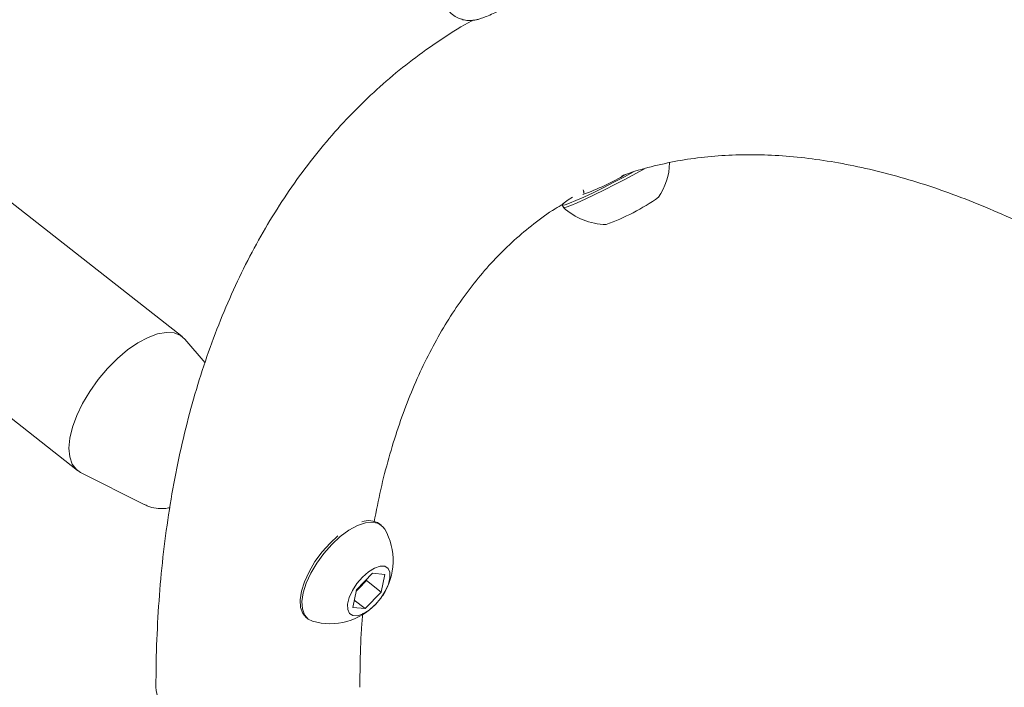
# Model space of a CAD drawing. Units: millimetres. Extents: x 0 to 42.5, y 0 to 29.8.
# Drawn here: x 32.7 to 33.1, y 24.4 to 24.6 of the extents above; entities that cross this region are included whole.
import ezdxf

# ---------------------------------------------------------------- set-up
doc = ezdxf.new("R2010")
doc.units = ezdxf.units.MM

msp = doc.modelspace()

# ---------------------------------------------------------------- linework, layer by layer
at = {"color": 7, "linetype": 'Continuous', "lineweight": 15}
for p, q in [((32.79123926091504, 24.49877489111721), (32.70771255751082, 24.56424940283226)), ((32.93865431073263, 24.55266610864658), (32.93881614146002, 24.55235488918418)), ((32.93095932352397, 24.54714344836339), (32.93139682098241, 24.54630247068987)), ((32.66915472388487, 24.51506039972631), (32.75268140094732, 24.44958614656618)), ((32.79963057991555, 24.48918453493191), (32.79222360056202, 24.497831132437)), ((32.7538330372411, 24.44885559491605), (32.77717363267418, 24.43708129181685)), ((32.86442311452381, 24.42949589991836), (32.86376185681246, 24.43001439751601)), ((32.84848936014993, 24.42561637080598), (32.84557777024401, 24.42291426874337)), ((32.85526257602531, 24.40573819789342), (32.8611969774191, 24.41179069546867)), ((32.8611969774191, 24.41179069546867), (32.86577178733438, 24.41134840794729)), ((32.86577178733438, 24.41134840794729), (32.86441220902676, 24.40485387380216)), ((32.85898295736871, 24.40910970557916), (32.85601576654998, 24.40608332561322)), ((32.85909549603968, 24.40964724114525), (32.85898295736871, 24.40910970557916)), ((32.85898295736871, 24.40910970557916), (32.86441220902676, 24.40485387380216)), ((32.85390299771769, 24.39924342040018), (32.85526257602531, 24.40573819789342)), ((32.85601576654998, 24.40608332561322), (32.85515003735434, 24.40520053768626)), ((32.86441220902676, 24.40485387380216), (32.85847778129119, 24.3988013914337)), ((32.85446837793413, 24.40194408439453), (32.85847778129119, 24.3988013914337)), ((32.85847778129119, 24.3988013914337), (32.85390299771769, 24.39924342040018)), ((32.836771383811, 24.39558213792875), (32.83743264152236, 24.39506376200518))]:
    msp.add_line(p, q, dxfattribs=at)
at = {"color": 7, "linetype": 'Continuous', "lineweight": 15, "flags": 128}
for points in [[(32.95723237813843, 24.55936052150576), (32.95384122953635, 24.55753145194001), (32.94992452290423, 24.55548012362105), (32.94602591966064, 24.55350065140814), (32.94230501806709, 24.5516741858649), (32.93891415263914, 24.55007549652339), (32.93599214455911, 24.54877006307222), (32.93365863819319, 24.54781110940041), (32.93200913566593, 24.54723815083528), (32.93111118388751, 24.5470744424131), (32.93100154939783, 24.5473269746028), (32.9316847234704, 24.54798492522455), (32.93313273772001, 24.54902206192423), (32.93472208879191, 24.55004576552026)], [(32.96120753718107, 24.56048946395295), (32.95805316825685, 24.5587296631487), (32.95427872699479, 24.55669023091836), (32.95036202036267, 24.5546389025994), (32.94646341711908, 24.5526594303865), (32.94274252869641, 24.55083295723986), (32.93935165009758, 24.54923427550175), (32.93642965518843, 24.54792883444717), (32.93409613565162, 24.54696988837876), (32.93244663312436, 24.54639692981364), (32.93154869451683, 24.54623321378806), (32.93139682098241, 24.54630247068987)], [(32.79222360056202, 24.497831132437), (32.79062191495149, 24.49920600729257), (32.78824829663958, 24.50015025174226), (32.78540609098302, 24.50034743313271), (32.7821770892097, 24.49979202095999), (32.77865416585158, 24.49849960607085), (32.77493866432298, 24.49650755114839), (32.7711374861539, 24.49387340164235), (32.76735999583077, 24.49067236892748), (32.76371482685563, 24.48699731157181), (32.76030689195404, 24.4829531766236), (32.75723416937792, 24.47865681732766), (32.754585121411, 24.47423176135814)], [(32.754585121411, 24.47423176135814), (32.75243590872563, 24.46980511207997), (32.75084839499291, 24.46550426728925), (32.74986823051812, 24.46145316638512), (32.74952359442075, 24.45776815729289), (32.74982442413744, 24.45455527017306), (32.7507620729788, 24.4519070386098), (32.75230956696177, 24.44989960592668), (32.7538330372411, 24.44885559491605)], [(32.86566993025533, 24.42804526379041), (32.86503473773561, 24.42892364888524), (32.86335608144297, 24.43012958212269), (32.86116861390715, 24.43060502036094), (32.85856187083942, 24.43033031752063), (32.85564260230453, 24.42931645049915), (32.85253032095981, 24.42760506526556), (32.84935242882575, 24.42526636327556), (32.84623902795536, 24.42239601449386)], [(32.84557777024401, 24.42291426874337), (32.84265635485403, 24.4196297999134), (32.840046470529, 24.41606562534443), (32.83785502538434, 24.41236748071379), (32.83617170659659, 24.40868716092562), (32.83506542426308, 24.40517511341736), (32.83458149941684, 24.40197516445533), (32.83473971473487, 24.39921825291049), (32.83553360989558, 24.39701733887733), (32.836771383811, 24.39558213792875)], [(32.84623902795536, 24.42239601449386), (32.84331758622361, 24.41911156087067), (32.84070772824035, 24.41554712774679), (32.83851628309569, 24.41184922646427), (32.83683296430795, 24.4081689066761), (32.83572668197443, 24.40465685916785), (32.83524275712819, 24.40145691020581), (32.83540097244623, 24.39869999866097), (32.83619484126515, 24.3964990998346), (32.83759193026795, 24.39494421001203), (32.83913923327302, 24.39419953647047)], [(32.85749296090673, 24.41035394890444), (32.85547637908527, 24.40799546695074), (32.85381310639235, 24.40541832661375), (32.85263786127796, 24.40283119470411), (32.85204589561974, 24.40044392510578), (32.85208515804329, 24.39844958930862), (32.85275244143691, 24.39700984118695), (32.85399373198, 24.39624155138655), (32.85570841065721, 24.3962066390769), (32.8577576167736, 24.39690813927669), (32.8599753049169, 24.39828919392109), (32.86218182414535, 24.40023787944302), (32.8641984059668, 24.40259636139672), (32.86586167865972, 24.40517350173371), (32.86703692377412, 24.40776063364336), (32.86762886309056, 24.41014791844847), (32.86758962700877, 24.41214223903884), (32.86692231727339, 24.4135820023673), (32.86568105307207, 24.41435052030904), (32.86396637439486, 24.41438531094462), (32.86191716827847, 24.41368368907078), (32.85969948013518, 24.41230275610043), (32.85749296090673, 24.41035394890444)], [(32.85516775878705, 24.40528508312019), (32.8553311766067, 24.40542900614991), (32.85601576654998, 24.40608332561322)], [(32.84557005210237, 24.35458398966176), (32.84121154771618, 24.35242694130931), (32.83633370196011, 24.35067960185049), (32.83105083157529, 24.34938284330484), (32.82548674292924, 24.34856732259268), (32.81977186076173, 24.34825194551127), (32.81404012644028, 24.34844426605136), (32.8084259159717, 24.34913955866465), (32.80306083289052, 24.35032170417763), (32.79807058017237, 24.35196293497914), (32.79357216142002, 24.3540248349258), (32.78967099643829, 24.3564590160045), (32.78645853730301, 24.3592083577052), (32.78401006882233, 24.36220859616963), (32.78238299632101, 24.36538922129286), (32.78161544952607, 24.36867586430725), (32.78155355292776, 24.36991713732942)]]:
    msp.add_lwpolyline(points, dxfattribs=at)
at = {"color": 7, "linetype": 'Continuous', "lineweight": 15}
for centre, radius, start, end in [((32.94729521884329, 24.56314228163343), 0.02316387220935367, 325.4472634789698, 358.7084901705), ((32.9071354822003, 24.63813367183841), 0.09265483500276388, 289.8140656551868, 300.6066708622768), ((32.92102053958767, 24.61366319156082), 0.07816194116621515, 289.4886969717681, 305.4672959757607), ((32.94729521884329, 24.56314228163343), 0.02316387220935195, 226.7200870903083, 269.5096813664205), ((32.85983337829148, 24.42374093164905), 0.007401980645318663, 57.94497736765403, 110.2795059413885), ((32.84562461673326, 24.41643698036686), 0.0231638722093476, 326.5614502849032, 30.07498795751121), ((32.84464176344435, 24.41720860141497), 0.01591036480762768, 315.633373376997, 326.636557089856), ((32.84562461673326, 24.41643698036686), 0.02316387220935202, 253.7410789614817, 317.2546166340913)]:
    msp.add_arc(centre, radius, start, end, dxfattribs=at)
for points, knots in [([(32.88896950495101, 24.61894869669797), (32.88919891033765, 24.61861407856731), (32.88988715447739, 24.61761018336309), (32.89148606876295, 24.61644862746939), (32.89344602042607, 24.61548874332333), (32.89535118491712, 24.61502338857224), (32.89707657711064, 24.61491346451749), (32.89857160843555, 24.61504644247333), (32.89984055550176, 24.61531018960011), (32.90112439844406, 24.61568999103977), (32.90270367032489, 24.61626863224553), (32.90485171973581, 24.61716699057309), (32.90756992405628, 24.6183991631848), (32.91061374377793, 24.61985687061377), (32.91351016341114, 24.62129429747527), (32.91532396690029, 24.62223604107029), (32.91602264504784, 24.62259880124491)], [0, 0, 0, 0, 0.03423426405376138, 0.1027069675975814, 0.1640759782254146, 0.2197305335516388, 0.2702787552940852, 0.3166779645568569, 0.3639326978679731, 0.4207358301231469, 0.5078451558302008, 0.6168759724619832, 0.7200059036730987, 0.8282519316890337, 0.9338425452755189, 1, 1, 1, 1]), ([(32.89805633914818, 24.61502844160736), (32.89794273090953, 24.61496921555979), (32.89419036254545, 24.61301303747021), (32.88715788761154, 24.60852090106125), (32.87701921736851, 24.60152306085971), (32.86736222747557, 24.59378869373722), (32.85814189490929, 24.58543196054742), (32.84938423769959, 24.57643462048161), (32.84109692906192, 24.56681298784533), (32.83329372227649, 24.55657426152538), (32.8259869585459, 24.54572971073986), (32.81919087288659, 24.53429079055286), (32.81291920467287, 24.52227174576427), (32.80718571806326, 24.50968935616439), (32.8020038591884, 24.4965629840874), (32.79738532863775, 24.48291492328772), (32.79334119481776, 24.46876955633345), (32.78987978739757, 24.45415355112742), (32.78700804627412, 24.43909500209983), (32.78473128940104, 24.42362262745061), (32.7830492260092, 24.40776740776213), (32.78197405241352, 24.39155376894026), (32.78158223504207, 24.37887794173103), (32.78156313186631, 24.37153492465345), (32.78155269367563, 24.36977839468002), (32.78155225559508, 24.36970467485399)], [0, 0, 0, 0, 0.00147870081249245, 0.04884003320895403, 0.09618134854449664, 0.1435562907856575, 0.1910337696573614, 0.2386750191805833, 0.2865347073759273, 0.3346576952790269, 0.3830752345977272, 0.4318081034495161, 0.4808618739337924, 0.5302299334896262, 0.5798948348773986, 0.6298284152734266, 0.6799994982121813, 0.7303697932589179, 0.7809026899259098, 0.8315610190104762, 0.8823115900435358, 0.9331252149399244, 0.9839764484002436, 0.9993275073843368, 1, 1, 1, 1]), ([(32.89805633914818, 24.61502844160736), (32.89794273090953, 24.61496921555979), (32.89419036254545, 24.61301303747021), (32.88715788761154, 24.60852090106125), (32.87701921736851, 24.6015230608597), (32.86736222747557, 24.59378869373722), (32.8581418949093, 24.58543196054741), (32.84938423769957, 24.57643462048161), (32.84109692906198, 24.56681298784529), (32.83329372227623, 24.55657426152551), (32.82598695854688, 24.54572971073938), (32.81919087288293, 24.53429079055467), (32.8129192046867, 24.52227174575744), (32.80718571801116, 24.50968935619013), (32.80200385938454, 24.49656298399049), (32.79738532789998, 24.48291492365222), (32.79334119758985, 24.46876955496385), (32.78987977699381, 24.45415355626753), (32.78700808527626, 24.4390949828303), (32.78473114334567, 24.4236226996112), (32.78304977243737, 24.40776713779204), (32.78197200979343, 24.39155477812385), (32.78158761291184, 24.37887528472304), (32.78155996949786, 24.37161042332913), (32.78155355951321, 24.36992583943254)], [0, 0, 0, 0, 0.001479695897056647, 0.04887289987322482, 0.09624607331808964, 0.1436528962976363, 0.1911623249092559, 0.2388356343810618, 0.2867275295222383, 0.3348829015574362, 0.383333023225186, 0.4320986866255095, 0.4811854676075229, 0.5305867491604054, 0.5802850723035022, 0.6302522552610947, 0.680457100587602, 0.7308612920809164, 0.7814281946164604, 0.832120613978718, 0.8829053373632422, 0.933753157042888, 0.9846386105949655, 1, 1, 1, 1]), ([(32.95271356426267, 24.55777375023571), (32.95321969663174, 24.55797445784221), (32.95670380349131, 24.55935608603136), (32.96353402316396, 24.56125982443057), (32.9731898951926, 24.56343455669423), (32.98316851939109, 24.56485537780025), (32.99340282507641, 24.56560819240728), (33.00389307547421, 24.56568266375099), (33.01462723820728, 24.56509132988268), (33.02559800553909, 24.56383774188365), (33.03679619026143, 24.56192391911721), (33.04821027762011, 24.55935195818753), (33.05982683076323, 24.55612143293208), (33.07162960231354, 24.55223337757719), (33.08360042428177, 24.54768848276602), (33.09571887393174, 24.54248996366443), (33.1079630789389, 24.53664056302961), (33.12030925540923, 24.53014627819178), (33.1327328161848, 24.52301452261474), (33.14520858497674, 24.5152535497252), (33.1577112752738, 24.50687411656319), (33.17021510232794, 24.49788761578735), (33.18269422958582, 24.48830878662008), (33.19512242619636, 24.47815166449285), (33.20747391543126, 24.46743428012623), (33.21972254619019, 24.45617366081874), (33.23184306188346, 24.44439073801869), (33.2438099950207, 24.43210569124753), (33.25559861150585, 24.4193410079212), (33.26718456783515, 24.4061200563914), (33.2785441531344, 24.39246740689151), (33.28965398065379, 24.3784083405619), (33.30049174311985, 24.36396971692841), (33.31103554589374, 24.34917878586681), (33.32126418596309, 24.33406355642413), (33.33115744132334, 24.31865294719374), (33.34069558571324, 24.30297652822296), (33.34986027457696, 24.28706475522648), (33.35863337281813, 24.27094838769555), (33.36699798833337, 24.25465880668532), (33.37493816288129, 24.23822798478775), (33.38243910978801, 24.22168815187233), (33.38948691438029, 24.20507164574991), (33.39606871548618, 24.18841111809738), (33.40217287335823, 24.17173943943223), (33.40778900854153, 24.15508966356892), (33.41290758686839, 24.13849477360492), (33.41752052518822, 24.12198776716414), (33.42162099639476, 24.10560167530668), (33.42520351656723, 24.08936922448551), (33.42826371411135, 24.07332291087164), (33.43079897480275, 24.05749476810654), (33.43280768719531, 24.0419164804767), (33.43429010838751, 24.02661898689652), (33.43524756925191, 24.01163259887485), (33.43568324100435, 23.99698660231079), (33.4356013964991, 23.98270939418037), (33.43500808413602, 23.96882795580712), (33.4339104792847, 23.95536794897423), (33.43231712685387, 23.94235391776057), (33.43023789761609, 23.9298085433505), (33.42768352181071, 23.91775258910856), (33.4246653945289, 23.90620392534631), (33.42119510737206, 23.89517771744904), (33.41728361678452, 23.8846865375399), (33.41294118169397, 23.87473958378924), (33.40817556828588, 23.86534406230936), (33.40299271829395, 23.85650278215456), (33.39739153881296, 23.84822283710834), (33.3913779920457, 23.84048867487461), (33.38490990272842, 23.8333686683222), (33.37983268887341, 23.82833096159537), (33.37679764019892, 23.82587766033367), (33.37618288539387, 23.82538073955889)], [0, 0, 0, 0, 0.002671808662431448, 0.01839215876503487, 0.03390760471983415, 0.04919373915387248, 0.06425504976080637, 0.07911378009055528, 0.09380011535963831, 0.1083457528445155, 0.1227803191032907, 0.1371301917802714, 0.1514175061519854, 0.1656606405930778, 0.1798744067686354, 0.1940706580077496, 0.2082585160155351, 0.2224445820166696, 0.2366329923008619, 0.2508280268111991, 0.265032740057989, 0.279249206170026, 0.2934786536466336, 0.30772181132215, 0.3219787615343838, 0.3362494380626286, 0.3505331961536013, 0.3648294599978018, 0.379137364207355, 0.3934559412182697, 0.4077841060406107, 0.4221208385549403, 0.4364648181169133, 0.4508148573034567, 0.4651698450895815, 0.4795285898694854, 0.4938898914501411, 0.5082522510441781, 0.5226146308719883, 0.5369754466610933, 0.5513334260978163, 0.5656871268110937, 0.5800353510827009, 0.5943771433105324, 0.6087110581127936, 0.6230358268406596, 0.6373504557260418, 0.6516537950061632, 0.665944719325484, 0.6802220381091102, 0.6944851531275086, 0.708733332999876, 0.7229659591456994, 0.7371829868410091, 0.7513847280191727, 0.7655717005166118, 0.7797454918575094, 0.7939082378587099, 0.8080630404256696, 0.8222145085694805, 0.8363669086275282, 0.8505272108366849, 0.8647050659721754, 0.8789124786525573, 0.8931644876019812, 0.9074797922392221, 0.9218802975973257, 0.936391975056832, 0.9510434973463276, 0.9658652793226251, 0.980886315167849, 0.9961284872656739, 1, 1, 1, 1]), ([(32.93878447205464, 24.55235319825973), (32.93882576100702, 24.55228896134935), (32.93894675374777, 24.55210072213779), (32.9389211822288, 24.55175011652115), (32.93883589898626, 24.55151765825192), (32.93877036178852, 24.5514304323412), (32.93877979325485, 24.55144084592525), (32.93878359619043, 24.55144504486823)], [0, 0, 0, 0, 0.1259824421872958, 0.3691777118544431, 0.5865073234276854, 0.8332723715445773, 1, 1, 1, 1]), ([(32.86180206786937, 24.43071302866608), (32.86258273459119, 24.43469100531877), (32.86416348474133, 24.4427458986749), (32.86713154429541, 24.45423783209196), (32.87054000778895, 24.46533606028578), (32.87440061958907, 24.475890537918), (32.87869087943782, 24.48590426415706), (32.8834055969831, 24.49536691151659), (32.8885383445359, 24.50427490224627), (32.89408760966223, 24.51262518294705), (32.90005533144436, 24.52041706022968), (32.90645089650494, 24.5276441276605), (32.91327677287724, 24.53431533757913), (32.92057656131296, 24.5403637612342), (32.92657956468416, 24.54476531725012), (32.93028664815859, 24.54691839649714), (32.93127177655123, 24.54749056044017)], [0, 0, 0, 0, 0.07054631048034447, 0.1428472455222155, 0.2152912999851, 0.2879528588007415, 0.3609238320350029, 0.4343156051845833, 0.508256916639595, 0.5828936020681887, 0.6583797339437015, 0.7348653726214431, 0.8124690124247427, 0.8912374676602358, 0.9710972090585491, 1, 1, 1, 1]), ([(32.77731022139058, 24.43711783693232), (32.77773021111837, 24.43688591233573), (32.77906203350896, 24.43615046013245), (32.78158188418807, 24.43564150961943), (32.78431039344788, 24.43545856904922), (32.78597668018157, 24.43576060848886), (32.78664462881007, 24.43588168418692)], [0, 0, 0, 0, 0.1468040892858989, 0.4655279884310651, 0.7857512516407035, 1, 1, 1, 1]), ([(32.8565535339952, 24.36989066231995), (32.85657097970356, 24.37237890453493), (32.85662172552516, 24.37961666713557), (32.85692237605821, 24.38874634568723), (32.85744822536504, 24.39517761190961), (32.8576071788662, 24.39712165228318)], [0, 0, 0, 0, 0.267684202517574, 0.7786358973047085, 1, 1, 1, 1])]:
    msp.add_open_spline(points, degree=3, knots=knots, dxfattribs=at)

doc.saveas('drawing.dxf')
